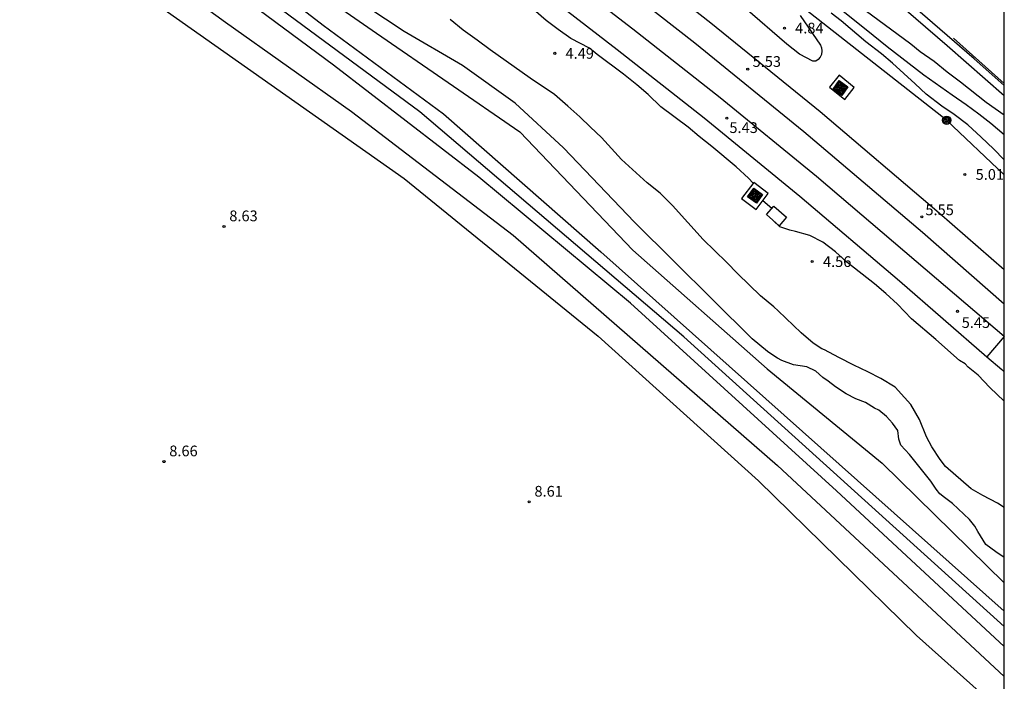
# Model space of a CAD drawing. Units: millimetres. Extents: x 584144 to 584495, y 4794790 to 4795041.
# Drawn here: x 584425 to 584494, y 4794911 to 4794957 of the extents above; entities that cross this region are included whole.
import ezdxf

# ---------------------------------------------------------------- set-up
doc = ezdxf.new("R2010")
doc.units = ezdxf.units.MM
for name, color, linetype in [('010106', 9, 'Continuous'), ('020104', 34, 'Continuous'), ('020204', 9, 'Continuous'), ('020308', 9, 'Continuous'), ('050103', 4, 'Continuous'), ('060108', 9, 'Continuous'), ('060113', 4, 'Continuous'), ('090217', 9, 'Continuous'), ('090218', 9, 'Continuous'), ('100118', 9, 'Continuous'), ('130101', 9, 'Continuous'), ('220104', 9, 'LINEA_ELECTRICA'), ('260101', 9, 'Continuous')]:
    doc.layers.add(name, color=color, linetype=linetype)
doc.layers.add('020105', color=24, linetype='Continuous', lineweight=30)
doc.layers.add('060118', color=9, linetype='Continuous', lineweight=30)
doc.styles.add('ARIAL', font='ARIAL.TTF', dxfattribs={"height": 1})
doc.linetypes.add('LINEA_ELECTRICA', pattern='A,7.5,-0.3,["E",Standard,S=0.25,R=0,X=-0.1,Y=-0.1],-0.3', length=8.1)

# ---------------------------------------------------------------- blocks, each defined once
blk = doc.blocks.new('COTAPU')
blk.add_circle((0, 0), 0.075)
blk = doc.blocks.new('POSTEM')
for radius in [0.29, 0.21, 0.12]:
    blk.add_circle((0, 0), radius)
blk = doc.blocks.new('COLTEN')
for p, q in [((-0.375, -0.375), (-0.375, 0.375)), ((-0.375, 0.375), (0.375, 0.375)), ((-0.305, -0.305), (-0.305, 0.305)), ((-0.305, 0.305), (0.305, 0.305)), ((-0.23, -0.23), (-0.23, 0.23)), ((-0.23, 0.23), (0.23, 0.23)), ((-0.145, -0.145), (-0.145, 0.145)), ((-0.145, 0.145), (0.145, 0.145)), ((-0.065, 0.065), (0.065, 0.065)), ((-0.065, -0.065), (-0.065, 0.065)), ((0.065, 0.065), (0.065, -0.065)), ((0.145, 0.145), (0.145, -0.145)), ((0.23, 0.23), (0.23, -0.23)), ((0.305, 0.305), (0.305, -0.305)), ((0.375, 0.375), (0.375, -0.375)), ((0.375, -0.375), (-0.375, -0.375)), ((0.305, -0.305), (-0.305, -0.305)), ((0.23, -0.23), (-0.23, -0.23)), ((0.145, -0.145), (-0.145, -0.145)), ((0.065, -0.065), (-0.065, -0.065))]:
    blk.add_line(p, q)

msp = doc.modelspace()

# ---------------------------------------------------------------- linework, layer by layer
at = {"layer": '010106', "flags": 128}
msp.add_lwpolyline([(584494.106, 4794790.162), (584494.112, 4795040.155)], dxfattribs=at)
at = {"layer": '020104', "flags": 128}
for points, elevation in [([(584494.109, 4794913.531), (584482.379, 4794924.419), (584467.96, 4794937.549), (584457.351, 4794946.369), (584447.171, 4794954.209), (584437.842, 4794961.129), (584427.942, 4794967.529), (584411.443, 4794977.679), (584398.293, 4794985.019), (584382.014, 4794993.969), (584369.034, 4794999.909), (584362.908, 4795002.601), (584350.566, 4795007.059), (584337.343, 4795013.198), (584330.613, 4795016.015), (584321.977, 4795020.915), (584313.573, 4795025.769), (584308.649, 4795029.748), (584297.924, 4795035.433), (584291.566, 4795037.415), (584284.653, 4795038.515), (584278.971, 4795040.16)], 6), ([(584326.109, 4795012.638), (584337.897, 4795008.996), (584340.745, 4795007.269), (584345.485, 4795005.199), (584350.475, 4795003.479), (584360.885, 4795000.829), (584364.654, 4794999.369), (584372.784, 4794996.109), (584385.514, 4794989.279), (584401.173, 4794980.579), (584420.212, 4794970.129), (584432.772, 4794962.189), (584439.621, 4794957.219), (584448.451, 4794950.959), (584459.75, 4794942.299), (584478.25, 4794926.179), (584494.109, 4794911.416)], 7), ([(584423.382, 4794974.429), (584435.712, 4794966.499), (584450.191, 4794956.449), (584460.221, 4794949.538), (584468.12, 4794941.259), (584477.52, 4794932.959), (584485.559, 4794926.359), (584494.109, 4794917.969)], 4), ([(584420.842, 4794967.359), (584434.552, 4794958.659), (584452.131, 4794946.259), (584465.69, 4794935.229), (584476.91, 4794925.109), (584487.959, 4794914.279), (584494.109, 4794908.802)], 8), ([(584494.11, 4794949.329), (584493.175, 4794950.119), (584492.332, 4794950.778), (584491.449, 4794951.422), (584490.46, 4794952.101), (584488.481, 4794953.511), (584485.907, 4794955.473), (584484.941, 4794956.267), (584482.233, 4794958.442)], 4.5), ([(584494.11, 4794950.69), (584492.837, 4794951.579), (584491.052, 4794953.019), (584490.123, 4794953.7), (584489.196, 4794954.45), (584488.216, 4794955.14), (584487.573, 4794955.67), (584484.376, 4794958.014)], 4), ([(584494.109, 4794923.245), (584493.639, 4794923.539), (584492.609, 4794924.089), (584491.789, 4794924.559), (584489.989, 4794926.109), (584489.619, 4794926.609), (584489.049, 4794927.498), (584488.679, 4794928.188), (584488.169, 4794929.408), (584487.569, 4794930.458), (584487.139, 4794930.948), (584486.469, 4794931.668), (584485.48, 4794932.278), (584484.57, 4794932.738), (584483.58, 4794933.208), (584482.53, 4794933.748), (584481.54, 4794934.288), (584481.34, 4794934.358), (584480.75, 4794934.738), (584479.9, 4794935.458), (584478.29, 4794936.998), (584477.98, 4794937.278), (584477.05, 4794938.058), (584475.46, 4794939.598), (584474.67, 4794940.418), (584473.05, 4794941.998), (584470.89, 4794944.388), (584470.04, 4794945.238), (584469.13, 4794945.958), (584467.33, 4794947.598), (584465.92, 4794949.128), (584465.17, 4794949.868), (584464.411, 4794950.588), (584463.571, 4794951.338), (584462.641, 4794952.138), (584460.931, 4794953.288), (584458.131, 4794955.278), (584457.241, 4794955.948), (584456.261, 4794956.648), (584455.351, 4794957.398)], 4)]:
    msp.add_lwpolyline(points, dxfattribs=dict(at, elevation=elevation))
at = {"layer": '020105', "elevation": 5, "flags": 128}
for points in [[(584322.604, 4795022.24), (584334.289, 4795015.937), (584341.267, 4795013.416), (584355.558, 4795008.373), (584367.835, 4795003.414), (584382.984, 4794995.799), (584402.203, 4794985.579), (584415.632, 4794977.249), (584435.042, 4794965.809), (584446.461, 4794956.999), (584454.871, 4794950.799), (584465.89, 4794941.129), (584494.109, 4794915.989)], [(584476.545, 4794945.945), (584476.219, 4794946.303), (584475.349, 4794947.076), (584473.64, 4794948.512), (584472.759, 4794949.216), (584471.99, 4794949.866), (584470.09, 4794951.292), (584469.189, 4794952.143), (584468.41, 4794952.816), (584467.475, 4794953.561), (584465.632, 4794954.935), (584465.08, 4794955.396), (584463.787, 4794956.07), (584462.905, 4794956.691), (584462.066, 4794957.331), (584461.165, 4794958.095), (584460.212, 4794958.931)], [(584479.838, 4794957.677), (584481.243, 4794955.611), (584481.321, 4794955.41), (584481.341, 4794955.192), (584481.328, 4794954.953), (584481.226, 4794954.754), (584481.087, 4794954.604), (584480.921, 4794954.486), (584480.711, 4794954.482), (584479.774, 4794954.972), (584478.895, 4794955.666), (584475.975, 4794958.185)], [(584494.11, 4794947.569), (584493.361, 4794948.334), (584492.486, 4794949.169), (584491.55, 4794950.014), (584490.599, 4794950.757), (584489.749, 4794951.331), (584488.639, 4794952.165), (584487.878, 4794952.902), (584486.299, 4794954.338), (584485.52, 4794954.984), (584484.433, 4794955.828), (584482.701, 4794957.293), (584481.998, 4794957.844)], [(584477.85, 4794944.172), (584477.219, 4794944.714)], [(584494.109, 4794930.692), (584493.092, 4794931.644), (584492.272, 4794932.5), (584491.586, 4794933.068), (584491.374, 4794933.292), (584490.982, 4794933.525), (584489.327, 4794934.999), (584487.614, 4794936.454), (584486.636, 4794937.467), (584485.833, 4794938.212), (584485.031, 4794938.89), (584483.086, 4794940.425), (584482.306, 4794941.141), (584481.417, 4794941.811), (584480.513, 4794942.271), (584479.498, 4794942.557), (584479.117, 4794942.644), (584478.396, 4794942.89), (584477.957, 4794943.313)]]:
    msp.add_lwpolyline(points, dxfattribs=at)
at = {"layer": '050103'}
msp.add_polyline3d([(584494.109, 4794919.749, 3.44), (584493.519, 4794920.149, 3.46), (584492.829, 4794920.659, 3.47), (584492.269, 4794921.559, 3.43), (584492.039, 4794921.939, 3.43), (584491.679, 4794922.409, 3.47), (584490.479, 4794923.519, 3.43), (584489.919, 4794923.939, 3.48), (584489.609, 4794924.199, 3.49), (584489.349, 4794924.519, 3.44), (584488.979, 4794925.099, 3.46), (584487.469, 4794926.959, 3.49), (584486.879, 4794927.619, 3.49), (584486.729, 4794928.039, 3.47), (584486.659, 4794928.639, 3.47), (584486.289, 4794929.149, 3.53), (584485.879, 4794929.619, 3.51), (584485.329, 4794930.059, 3.57), (584485.04, 4794930.199, 3.57), (584484.41, 4794930.599, 3.56), (584483.72, 4794930.859, 3.57), (584483.04, 4794931.209, 3.59), (584482.29, 4794931.699, 3.59), (584481.8, 4794932.079, 3.59), (584481.42, 4794932.339, 3.59), (584480.92, 4794932.779, 3.59), (584480.29, 4794933.099, 3.59), (584479.36, 4794933.229, 3.59), (584478.55, 4794933.539, 3.59), (584478.24, 4794933.689, 3.59), (584477.92, 4794933.909, 3.59), (584477.54, 4794934.169, 3.59), (584476.47, 4794935.059, 3.59), (584468.24, 4794943.208, 3.6), (584463.271, 4794948.418, 3.69), (584459.901, 4794951.538, 3.7), (584456.201, 4794954.168, 3.7), (584452.131, 4794956.558, 3.7), (584448.201, 4794959.168, 3.7)], dxfattribs=at)
at = {"layer": '060108'}
msp.add_polyline3d([(584413.921, 4795007.776, 3.696), (584417.052, 4795006.132, 3.722), (584423.345, 4795002.833, 3.743), (584429.198, 4794999.613, 3.788), (584433.572, 4794997.181, 3.809), (584438.742, 4794994.095, 3.82), (584444.686, 4794990.496, 3.826), (584449.553, 4794987.306, 3.872), (584455.589, 4794983.209, 3.857), (584462.618, 4794978.168, 3.858), (584468.969, 4794973.271, 3.807), (584478.65, 4794965.531, 3.751), (584484.205, 4794960.688, 3.745), (584490.123, 4794955.586, 3.745), (584494.11, 4794952.088, 3.723)], dxfattribs=at)
at = {"layer": '060113'}
msp.add_polyline3d([(584494.11, 4794952.774, 3.751), (584492.004, 4794954.653, 3.763), (584487.712, 4794958.349, 3.773), (584481.452, 4794963.648, 3.806), (584474.24, 4794969.678, 3.836), (584470.162, 4794973.043, 3.859), (584467.441, 4794975.165, 3.858), (584463.482, 4794978.163, 3.889), (584460.441, 4794980.407, 3.89), (584456.965, 4794982.813, 3.902), (584453.29, 4794985.383, 3.907), (584450.237, 4794987.436, 3.912), (584446.456, 4794989.869, 3.882), (584441.746, 4794992.787, 3.867), (584438.561, 4794994.72, 3.853), (584433.324, 4794997.787, 3.824), (584429.659, 4794999.844, 3.789), (584422.583, 4795003.691, 3.763), (584417.921, 4795006.111, 3.756), (584414.054, 4795008.028, 3.695)], dxfattribs=at)
at = {"layer": '060118'}
for points in [[(584315.206, 4795040.159, 5.2), (584320.491, 4795037.841, 5.199), (584332.448, 4795032.536, 5.215), (584347.851, 4795025.649, 5.245), (584367.272, 4795016.535, 5.332), (584382.748, 4795008.858, 5.361), (584397.73, 4795000.907, 5.386), (584407.062, 4794995.685, 5.43), (584413.219, 4794992.096, 5.442), (584421.493, 4794986.99, 5.371), (584425.621, 4794984.485, 5.364), (584429.459, 4794982.003, 5.388), (584436.294, 4794977.464, 5.391), (584441.96, 4794973.694, 5.403), (584446.608, 4794970.408, 5.425), (584451.3, 4794967.1, 5.409), (584455.563, 4794964.057, 5.437), (584460.584, 4794960.29, 5.455), (584467.022, 4794955.3, 5.48), (584473.114, 4794950.519, 5.471), (584479.815, 4794945.025, 5.466), (584486.786, 4794939.103, 5.47), (584492.9, 4794933.798, 5.441)], [(584494.109, 4794935.215, 5.451), (584487.951, 4794940.469, 5.597), (584480.966, 4794946.404, 5.593), (584474.238, 4794951.92, 5.598), (584468.126, 4794956.716, 5.607), (584461.672, 4794961.718, 5.582), (584456.623, 4794965.506, 5.564), (584452.339, 4794968.565, 5.536), (584447.643, 4794971.875, 5.552), (584442.975, 4794975.175, 5.53), (584437.288, 4794978.959, 5.518), (584430.443, 4794983.505, 5.515), (584426.574, 4794986.007, 5.491), (584422.425, 4794988.525, 5.497), (584413.918, 4794993.701, 5.442), (584407.761, 4794997.29, 5.43), (584398.429, 4795002.512, 5.386), (584383.447, 4795010.463, 5.361), (584367.971, 4795018.14, 5.332), (584348.55, 4795027.254, 5.245), (584333.147, 4795034.141, 5.215), (584321.191, 4795039.446, 5.199), (584319.565, 4795040.159, 5.199)], [(584494.109, 4794937.484, 5.643), (584488.39, 4794942.489, 5.67), (584480.078, 4794949.54, 5.671), (584472.461, 4794955.729, 5.667), (584466.008, 4794960.807, 5.67), (584460.779, 4794964.742, 5.664), (584453.357, 4794970.213, 5.656), (584443.674, 4794977.042, 5.656), (584435.354, 4794982.613, 5.613), (584427.051, 4794987.907, 5.58), (584418.8, 4794992.942, 5.581), (584409.039, 4794998.729, 5.573), (584405.833, 4795000.584, 5.56), (584401.836, 4795002.781, 5.559), (584396.684, 4795005.624, 5.56), (584388.113, 4795010.169, 5.553), (584379.319, 4795014.642, 5.497), (584364.898, 4795021.703, 5.437), (584348.51, 4795029.338, 5.355), (584324.678, 4795040.159, 5.242)], [(584494.109, 4794939.875, 5.709), (584489.564, 4794943.852, 5.73), (584481.227, 4794950.924, 5.731), (584473.585, 4794957.134, 5.728), (584467.105, 4794962.233, 5.731), (584461.854, 4794966.185, 5.725), (584454.409, 4794971.672, 5.716), (584444.693, 4794978.525, 5.716), (584436.338, 4794984.119, 5.673), (584428.003, 4794989.433, 5.64), (584419.723, 4794994.486, 5.641), (584409.738, 4795000.334, 5.573), (584406.532, 4795002.189, 5.56), (584402.535, 4795004.386, 5.559), (584397.383, 4795007.229, 5.56), (584388.812, 4795011.774, 5.553), (584380.018, 4795016.247, 5.497), (584365.597, 4795023.308, 5.437), (584349.209, 4795030.943, 5.355), (584328.91, 4795040.159, 5.259)], [(584494.109, 4794935.215, 5.451), (584492.9, 4794933.798, 5.441)], [(584492.9, 4794933.798, 5.441), (584493.929, 4794932.905, 5.436), (584494.109, 4794932.744, 5.436)]]:
    msp.add_polyline3d(points, dxfattribs=at)
at = {"layer": '100118'}
for points in [[(584482.952, 4794951.808, 5.425), (584483.616, 4794952.647, 5.416), (584482.548, 4794953.492, 5.426), (584481.884, 4794952.653, 5.435), (584482.952, 4794951.808, 5.425)], [(584476.581, 4794945.992, 5.145), (584475.73, 4794944.872, 5.145), (584476.75, 4794944.097, 5.145), (584477.601, 4794945.217, 5.145), (584476.581, 4794945.992, 5.145)], [(584478.357, 4794942.962, 5.103), (584477.471, 4794943.741, 5.106), (584477.99, 4794944.331, 5.116), (584478.876, 4794943.552, 5.113), (584478.357, 4794942.962, 5.103)]]:
    msp.add_polyline3d(points, dxfattribs=at)
at = {"layer": '130101'}
msp.add_polyline3d([(584494.109, 4794914.924, 5.454), (584471.69, 4794935.2, 5.48), (584453.22, 4794950.94, 5.5), (584431.06, 4794967.31, 5.53), (584403.69, 4794983.89, 5.56), (584371.75, 4795004.4, 5.59), (584364.48, 4795007.4, 5.62), (584354.23, 4795014.07, 5.63), (584353.93, 4795022.08, 5.63), (584341.8, 4795027.53, 5.64), (584340.05, 4795027.13, 5.65), (584323.28, 4795034.52, 5.66), (584306.813, 4795040.159, 5.66)], dxfattribs=at)
at = {"layer": '220104'}
msp.add_polyline3d([(584494.11, 4794946.52, 9.04), (584490.078, 4794950.346, 8.879), (584451.024, 4794980.994, 7.857), (584408.525, 4795006.934, 8.358)], dxfattribs=at)
at = {"layer": '260101'}
msp.add_polyline3d([(584490.566, 4794956.088, 3.788), (584494.11, 4794952.923, 3.775)], dxfattribs=at)

# ---------------------------------------------------------------- block references
at = {"layer": '020204', "rotation": 359.9987685839998}
for p in [(584478.73, 4794956.793, 4.839), (584462.661, 4794955.028, 4.49), (584476.162, 4794953.921, 5.531), (584474.701, 4794950.487, 5.432), (584491.354, 4794946.553, 5.014), (584488.337, 4794943.583, 5.551), (584439.521, 4794942.909, 8.63), (584480.67, 4794940.458, 4.55), (584490.832, 4794936.97, 5.447), (584435.321, 4794926.46, 8.66), (584460.87, 4794923.639, 8.61)]:
    msp.add_blockref('COTAPU', p, dxfattribs=at)
at = {"layer": '090217', "rotation": 359.9987685839998}
msp.add_blockref('POSTEM', (584490.078, 4794950.347, 5.084), dxfattribs=at)
at = {"layer": '090218', "rotation": 54.89396857374351}
for p in [(584482.65, 4794952.602, 5.454), (584476.675, 4794945.066, 5.542)]:
    msp.add_blockref('COLTEN', p, dxfattribs=at)

# ---------------------------------------------------------------- texts
at = {"layer": '020308', "style": 'ARIAL'}
for s, p in [('4.84', (584479.48, 4794956.418, 4.839)), ('4.49', (584463.411, 4794954.648, 4.49)), ('4.49', (584463.413, 4794954.648, 4.487)), ('5.53', (584476.501, 4794954.08, 5.531)), ('5.43', (584474.876, 4794949.454, 5.432)), ('5.01', (584492.104, 4794946.178, 5.014)), ('8.63', (584439.891, 4794943.279, 8.63)), ('5.55', (584488.594, 4794943.701, 5.551)), ('4.56', (584481.42, 4794940.078, 4.55)), ('4.56', (584481.428, 4794940.08, 4.563)), ('5.45', (584491.13, 4794935.814, 5.447)), ('8.66', (584435.691, 4794926.83, 8.66)), ('8.61', (584461.24, 4794924.009, 8.61))]:
    msp.add_text(s, height=0.75, rotation=359.99877, dxfattribs=at).set_placement(p)

doc.saveas('drawing.dxf')
